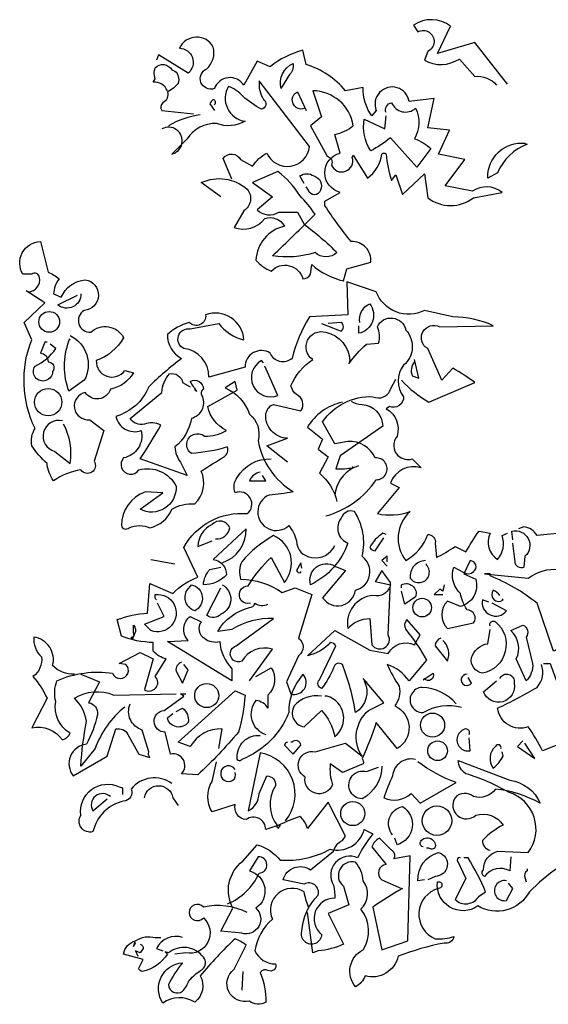
# Model space of a CAD drawing. Units: millimetres. Extents: x 223.8 to 238.7, y 154.4 to 164.4.
# Drawn here: x 224 to 225.4, y 158.7 to 161.4 of the extents above; entities that cross this region are included whole.
import ezdxf

# ---------------------------------------------------------------- set-up
doc = ezdxf.new("R2010")
doc.units = ezdxf.units.MM
doc.header["$LTSCALE"] = 0.005
doc.layers.add('OBJETOS', color=7, linetype='Continuous')

msp = doc.modelspace()

# ---------------------------------------------------------------- linework, layer by layer
at = {"layer": 'OBJETOS', "linetype": 'ByBlock'}
for points in [[(225.3159, 161.1856), (225.2263, 161.2991), (225.1247, 161.2692), (225.1605, 161.3439, 0.323273), (225.0589, 161.3469), (225.0709, 161.329, -1.034378), (225.0978, 161.2752), (225.0888, 161.2513, 0.280991), (225.1844, 161.2543), (225.2263, 161.2065, -0.26123), (225.286, 161.1826)], [(224.533, 160.8778), (224.4792, 160.9166, -0.294098), (224.6047, 160.8987, -0.441696), (224.5958, 160.839), (224.5689, 160.7941, 0.332855), (224.6525, 160.818, -0.375732), (224.7063, 160.7971, 0.339447), (224.6286, 160.7045, 0.128281), (224.6705, 160.6746, -0.578079), (224.7571, 160.6537, 0.276978), (224.778, 160.6657), (224.781, 160.6925, 0.124008), (224.8677, 160.6477), (224.8767, 160.6806), (224.9424, 160.6985, 0.463104), (224.8886, 160.7553, -0.025284), (224.8169, 160.8539), (224.8169, 160.8659), (224.8587, 160.8898, -0.779266), (224.8587, 160.9973), (224.8438, 161.0481, 0.118973), (224.8946, 161.072, 0.363647), (224.784, 161.1676), (224.8079, 161.0959), (224.778, 161.072), (224.8229, 160.9884, -0.5), (224.8348, 160.9645, 0.970154), (224.8916, 160.9854), (224.8946, 160.9913), (224.9334, 160.9286, 0.208466), (224.9723, 160.9943, -0.5), (224.9842, 160.9943, 0.056854), (224.9992, 160.9226), (225.0111, 160.9376), (225.029, 160.8838), (225.0888, 160.9406), (225.0978, 160.8748, 0.333328), (225.2233, 160.8748), (225.301, 160.8898, 0.334427), (225.2203, 160.8927), (225.1456, 160.9077), (225.1994, 160.9794), (225.1276, 160.9943), (225.1575, 161.0601), (225.0978, 161.066), (225.1157, 161.1467), (225.047, 161.1378, 1.125015), (224.9573, 161.1139), (224.9454, 161.0989, -0.162277), (224.9215, 161.1766), (224.8737, 161.1676, 0.14122), (224.7661, 161.2394), (224.7571, 161.2782, 0.106674), (224.6675, 161.2334), (224.6316, 161.2483), (224.5958, 161.1826, 0.62291), (224.5151, 161.1736, -0.972748), (224.4942, 161.2274, 0.276978), (224.5121, 161.2872, 0.613373), (224.4195, 161.2842, -0.688248), (224.4434, 161.2155), (224.3627, 161.2662), (224.3567, 161.2513)], [(224.7004, 161.1796), (224.6974, 161.1736, -0.369919), (224.7302, 161.2423, -0.265564), (224.7183, 161.2095), (224.7004, 161.1796)], [(224.3866, 161.1676, 0.326447), (224.3478, 161.1915), (224.3537, 161.2005, -0.099014), (224.3508, 161.2184), (224.3537, 161.2304, -0.522827), (224.3986, 161.2244), (224.4075, 161.2214, -0.276978), (224.4165, 161.1886, -0.123093), (224.3866, 161.1647, -0.350769), (224.3747, 161.1348, 0.4142), (224.3717, 161.1139), (224.4583, 161.1049)], [(224.5629, 160.9256), (224.539, 160.9824, -0.563461), (224.5868, 160.9794), (224.6197, 160.9615, -0.132751), (224.6585, 160.9973, 0.770752), (224.7751, 161.0153), (224.6376, 161.1945, 0.176163), (224.6496, 161.1437, -0.659393), (224.6436, 161.1168, -0.051254), (224.5928, 161.1527, 0.123093), (224.5539, 161.1796, 0.535172), (224.5988, 161.084, -0.225418), (224.5211, 161.078, 0.260452), (224.4404, 161.0362), (224.3986, 160.9943, 1.152542), (224.3717, 161.0631)], [(224.7631, 161.1198, -1), (224.7422, 161.1647), (224.7661, 161.1139)], [(224.5151, 161.1288, 0.618027), (224.5121, 161.1437, 0.162277), (224.5031, 161.1318), (224.5151, 161.1139)], [(224.9842, 161.1079, -0.480621), (224.9992, 161.1348, 0.516449), (225.0649, 161.1198, -0.249695), (225.0619, 161.0362, -0.105927), (225.1067, 161.0093), (225.0679, 160.9585), (224.9962, 161.0392, -0.054871), (224.9424, 161.0033, -0.192581), (224.9245, 161.09), (224.9812, 161.0631), (224.9842, 161.0989)], [(224.4763, 161.1019, 0.093063), (224.3896, 161.072)], [(225.3667, 161.0212), (225.3697, 161.0212, 0.20787), (225.289, 160.9435), (225.2621, 160.9286, -0.455139), (225.3637, 161.0242), (225.3667, 161.0212)], [(224.7601, 160.8031, -0.033035), (224.8498, 160.7254, -0.399994), (224.79, 160.7254, -0.122452), (224.6735, 160.7164, 0.012192), (224.79, 160.83, 0.056335), (224.7482, 160.8808, 0.100357), (224.6884, 160.9465), (224.6197, 160.9166), (224.6735, 160.8778), (224.6316, 160.8419, 0.349121), (224.6914, 160.836), (224.7422, 160.836), (224.7601, 160.8031)], [(224.7601, 160.9137), (224.7482, 160.9346, -0.309357), (224.787, 160.9346, -0.468369), (224.8049, 160.8957, -0.763794), (224.7721, 160.8957), (224.7661, 160.9047)], [(224.0071, 160.6178, 0.475967), (224.037, 160.6567, 0.663971), (224.0161, 160.6657), (223.9922, 160.6657, -0.578598), (224.04, 160.7553), (224.0609, 160.6716, -0.062256), (224.0908, 160.6537, 0.15036), (224.0759, 160.6119), (224.0968, 160.6029, -0.28447), (224.1625, 160.6507, -0.892212), (224.1595, 160.567, 0.789642), (224.1774, 160.5073, -0.497391), (224.2671, 160.4923, -0.176483), (224.1924, 160.4296, 0.748825), (224.2701, 160.4027), (224.294, 160.3967, -0.225281), (224.2312, 160.3519, -0.647598), (224.1625, 160.3429, 0.955292), (224.1745, 160.2682), (224.2133, 160.2384), (224.1864, 160.1547, -1), (224.1506, 160.1308, 0.125122), (224.0759, 160.1009, -0.137939), (224.0579, 160.1487, -0.062256), (224.0161, 160.1965, -0.18132), (224.0251, 160.2443, -0.210037), (224.0161, 160.4864), (223.9952, 160.5342), (224.0519, 160.588), (224.0012, 160.6208)], [(225.0261, 160.3758, 0.068298), (225.1008, 160.316), (225.2263, 160.3698, 0.035156), (225.1665, 160.4087), (225.1366, 160.3758), (225.0978, 160.4625, -0.984375), (225.1306, 160.5222), (225.277, 160.5252, 0.108856), (225.1665, 160.5491), (225.0888, 160.567, -0.448303), (224.9573, 160.6178), (224.8767, 160.6447), (224.8796, 160.5551), (224.7751, 160.5491, 0.080551), (224.7272, 160.4356, -0.524551), (224.6675, 160.4505, 0.59317), (224.5988, 160.4117), (224.5002, 160.3848, 0.390503), (224.4314, 160.4625, -0.868866), (224.4494, 160.5162), (224.527, 160.5312, 0.173203), (224.5958, 160.4864, 0.499069), (224.4912, 160.5551, -0.72995), (224.4464, 160.5342, 0.115616), (224.3866, 160.5013, 0.276978), (224.4255, 160.4356, 0.033035), (224.3358, 160.3579, -0.228363), (224.2462, 160.2772, 0.456192), (224.3149, 160.2384, -0.433426), (224.2671, 160.1637, 1.078903), (224.3089, 160.1308, -0.36409), (224.4105, 160.086, -0.580322), (224.3119, 160.0232), (224.3747, 160.068), (224.3269, 160.071, 0.321106), (224.2611, 159.9784, 0.566177), (224.282, 159.9724, -0.211075), (224.3388, 159.9724, 0.243835), (224.3986, 160.0232, -0.145935), (224.4613, 160.0382, 0.321701), (224.4792, 160.1278, -0.013153), (224.542, 160.1666, 0.333328), (224.551, 160.1935, -0.053406), (224.4523, 160.1756, -1.029831), (224.4882, 160.2234, 0.141342), (224.548, 160.2384, -0.23027), (224.4972, 160.3041), (224.5778, 160.3489), (224.5719, 160.3728), (224.545, 160.3549, -0.215332), (224.6107, 160.2832, -0.302765), (224.6346, 160.2115, 0.214661), (224.7302, 160.071, -0.032745), (224.6645, 160.0621, 1.185196), (224.7183, 159.9784, -0.115112), (224.7392, 159.9366, 0.379791), (224.781, 159.8917, 0.362045), (224.8438, 159.9246)], [(224.1506, 160.6119, -0.637756), (224.0878, 160.582), (224.1416, 160.6089)], [(224.9125, 160.5342, -0.350769), (224.9394, 160.585, -0.561172), (224.9095, 160.5043), (224.9095, 160.5252)], [(224.7153, 160.1517), (224.6585, 160.1965), (224.7153, 160.2174, -0.43013), (224.6555, 160.2832, -0.263626), (224.6765, 160.3101), (224.7512, 160.2921, 0.489075), (224.7392, 160.337, -0.178345), (224.7243, 160.3609, -0.14975), (224.784, 160.4326, -0.856918), (224.8199, 160.5073, -0.338852), (224.8856, 160.4296), (224.8826, 160.4206, -0.055374), (224.9304, 160.4744), (224.9633, 160.4774, 0.195877), (224.9603, 160.5222, -0.724503), (225.038, 160.5133, -0.43483), (225.032, 160.4176, 0.345184), (225.032, 160.331, -0.544022), (224.9932, 160.3041), (224.9842, 160.2981, -0.362045), (225.0141, 160.2234, 0.396576), (225.0171, 160.1696, 0.236053), (225.0559, 160.1607), (225.0798, 160.1368, 0.401123), (224.9962, 160.0949), (225.0201, 160.083), (224.9603, 160.0113, 0.137604), (225.05, 160.0172, 0.396027), (225.038, 159.8828, 0.180374), (225.0978, 159.9545, -0.463791), (225.1187, 159.9306), (225.1217, 159.8917, 0.051575), (225.1725, 159.9216), (225.2023, 159.9067, -0.023788), (225.2382, 159.9635), (225.2681, 159.9575, 0.368179), (225.289, 159.8858, 0.264557), (225.301, 159.9515), (225.3159, 159.9575)], [(224.8079, 160.5312), (224.8617, 160.5103, 0.5), (224.8617, 160.5342), (224.8259, 160.5312)], [(224.1207, 160.4983, -0.432632), (224.1595, 160.3758), (224.1177, 160.3459, -0.173904), (224.1177, 160.4834), (224.1207, 160.4894)], [(224.0579, 160.4804), (224.0519, 160.4804), (224.04, 160.4505, -0.38205), (224.0609, 160.4266, -0.618027), (224.0729, 160.3997, -1.341293), (224.0251, 160.4147, 0.132751), (224.0818, 160.4625), (224.0669, 160.4744)], [(225.0619, 160.4266, 0.292984), (225.0559, 160.3878), (225.0739, 160.3818), (225.0619, 160.4326)], [(224.6496, 160.4236), (224.6436, 160.4296, 0.940445), (224.6884, 160.334), (224.6525, 160.4147)], [(224.4613, 160.3549), (224.4613, 160.3489), (224.4673, 160.3459, -0.051575), (224.4494, 160.3728, -0.580322), (224.4852, 160.3519, 0.442368), (224.4822, 160.331, -0.445358), (224.4523, 160.2712, -0.177689), (224.4075, 160.1935, 0.15036), (224.4225, 160.1517), (224.4404, 160.1159), (224.3119, 160.1607, 0.019806), (224.3687, 160.2533, 0.195877), (224.3239, 160.2563, -0.32045), (224.285, 160.2712), (224.3717, 160.3429, -0.171616), (224.3926, 160.3937, -0.427887), (224.4284, 160.3698), (224.4494, 160.3579)], [(224.8199, 160.0053, 0.179703), (224.9573, 160.1039, 1.048752), (224.9543, 160.1637, 0.319077), (224.8796, 160.2085), (224.8438, 160.2025), (224.8109, 160.2623, -0.261322), (224.9484, 160.331, 0.45993), (224.9962, 160.3519), (225.0111, 160.3788)], [(224.8647, 160.316, 0.203552), (224.7691, 160.2473), (224.8109, 160.2145), (224.799, 160.1876), (224.8259, 160.1666), (224.8019, 160.1218, -0.169113), (224.8498, 160.0441)], [(224.8886, 160.319, 0.15036), (224.9185, 160.3101, -0.384125), (224.9753, 160.2503), (224.8587, 160.1696), (224.8468, 160.1338, 0.045349), (224.8946, 160.1368), (224.9095, 160.1427)], [(224.0998, 160.2653, 0.975662), (224.0788, 160.1816), (224.1207, 160.1487, 0.17128), (224.1027, 160.2563)], [(224.1326, 159.572, -0.206955), (224.0729, 159.5959, 0.457672), (224.0221, 159.6736, 0.243301), (224.043, 159.6198, -0.282349), (224.0191, 159.566, -0.081024), (224.0579, 159.5063), (224.0161, 159.4256, -0.303375), (224.0998, 159.3927, 0.224854), (224.1207, 159.4107, -0.311218), (224.0818, 159.4973, -0.155243), (224.0848, 159.5541, -0.142853), (224.2372, 159.575, 1.280762), (224.2731, 159.5989), (224.2551, 159.6019), (224.3119, 159.6318), (224.3478, 159.6139), (224.3239, 159.5302, 0.904984), (224.3537, 159.566), (224.3836, 159.6139, -0.135742), (224.3478, 159.6348), (224.3478, 159.6587, -0.08728), (224.2611, 159.6766), (224.2492, 159.7214, -0.068298), (224.3328, 159.7394), (224.3388, 159.82), (224.4016, 159.7931, -0.111496), (224.4703, 159.838), (224.4314, 159.9186, -0.299683), (224.6047, 160.0113, 0.876053), (224.5719, 160.068, -0.268112), (224.5778, 160.1099, -0.290573), (224.6705, 160.1607)], [(224.8916, 160.1398), (224.8946, 160.1368, 0.247803), (224.8438, 160.0621)], [(224.6406, 160.1248, 0.25296), (224.6107, 160.1009), (224.6555, 160.1009), (224.6466, 160.1159)], [(224.8438, 159.8678), (224.8737, 159.8559), (224.8109, 159.7812, 0.693726), (224.9006, 159.8021, 0.640244), (224.9185, 159.8947, 0.209961), (224.8976, 160.0172, 0.4142), (224.8617, 159.9993, 0.502121), (224.8796, 159.9306, -0.199463), (224.778, 159.817, -0.690872), (224.8438, 159.8678)], [(224.5181, 159.9425, 0.403595), (224.5569, 159.9724, 0.566177), (224.5091, 159.9814, 0.2939), (224.4703, 159.9216), (224.5091, 159.9366)], [(225.6356, 159.8439, -0.923187), (225.6804, 159.8141, -0.205933), (225.5848, 159.8499, 0.618027), (225.5908, 159.8619, 0.123093), (225.543, 159.8559, 0.111496), (225.5549, 159.7991, -0.361099), (225.4982, 159.7184, -0.656662), (225.5191, 159.7991, 0.887543), (225.4713, 159.7155, -0.427811), (225.4414, 159.6348), (225.3966, 159.7662, 0.077148), (225.2681, 159.841), (225.2681, 159.8469), (225.2531, 159.8469), (225.3727, 159.835, -0.386002), (225.534, 159.82, 0.310577), (225.5609, 159.8439, 0.21463), (225.4982, 159.8678, -0.608597), (225.4892, 159.9605), (225.3966, 159.9515, 0.236053), (225.3607, 159.9754), (225.3458, 159.9694)], [(224.536, 159.8768, 0.335266), (224.6018, 159.9694), (224.5121, 159.8858, -0.380188), (224.548, 159.8439, -0.218826), (224.4852, 159.817, -0.173203), (224.5031, 159.8589), (224.533, 159.8649)], [(224.6137, 159.7662, -1.144211), (224.6077, 159.8141, -0.070038), (224.6705, 159.8917), (224.7063, 159.823, 0.501633), (224.6765, 159.9515, 0.085571), (224.5898, 159.8798, 0.186783), (224.5868, 159.832, -0.14386), (224.7004, 159.7961), (224.7362, 159.8081), (224.781, 159.7902), (224.7452, 159.6706, -0.506302), (224.7452, 159.6228), (224.7123, 159.5511), (224.7243, 159.5182, 0.762985), (224.7571, 159.572, 0.185364), (224.7183, 159.4674, -0.20929), (224.5898, 159.339, -1), (224.5778, 159.3449, -0.463791), (224.6406, 159.4047)], [(224.9842, 159.9545), (224.9753, 159.9575, 0.132751), (224.9394, 159.9186, 0.236053), (224.9543, 159.9097), (224.9782, 159.9455)], [(225.3308, 159.9396), (225.3278, 159.9635, -0.775711), (225.3637, 159.8947), (225.3607, 159.8649, -0.566177), (225.3368, 159.8798), (225.3308, 159.9306)], [(224.7541, 159.8619), (224.7512, 159.8768), (224.7392, 159.8559, 0.4142), (224.7512, 159.8499), (224.7512, 159.8529)], [(225.0918, 159.8828, 0.437042), (225.05, 159.835, 1.073196), (225.0948, 159.8708), (225.0948, 159.8738)], [(225.1964, 159.8499, 0.323349), (225.2233, 159.8529, 0.697281), (225.2143, 159.8828), (225.1964, 159.8469), (225.2292, 159.832, -0.421158), (225.1874, 159.7573), (225.1516, 159.7722, 0.400543), (225.1516, 159.6975), (225.2233, 159.7125, 0.60791), (225.2053, 159.7483, -0.092926), (225.1874, 159.7931, -0.257919), (225.1665, 159.8559), (225.1695, 159.8649), (225.1964, 159.8499)], [(224.9573, 159.829), (224.9543, 159.826), (224.9962, 159.817, -0.422256), (224.9484, 159.7872, 0.445663), (224.8796, 159.6975, -0.209656), (224.9394, 159.7244), (224.9454, 159.6527, 0.945984), (224.9902, 159.6796), (224.9962, 159.823), (224.9723, 159.8559), (224.9573, 159.829)], [(224.4523, 159.817, -0.701004), (224.4613, 159.7453, -0.468369), (224.4404, 159.8021), (224.4523, 159.817)], [(224.536, 159.817, -0.632828), (224.533, 159.7364, -0.388977), (224.4942, 159.7334), (224.533, 159.8081)], [(225.0261, 159.8081), (225.0261, 159.817, -0.669312), (225.0649, 159.7842), (225.035, 159.7633), (225.0261, 159.7991)], [(224.3567, 159.7752, -0.236053), (224.3537, 159.7902, -1.2724), (224.3418, 159.6915), (224.3239, 159.7095), (224.3776, 159.7304), (224.3597, 159.7662)], [(225.295, 159.7872, 0.099014), (225.277, 159.8021, 0.895035), (225.3039, 159.7752), (225.301, 159.7782)], [(224.6107, 159.5541), (224.6735, 159.6408, 0.345856), (224.5898, 159.6079, -1.086792), (224.5749, 159.6497), (224.6765, 159.7244, 0.147873), (224.5629, 159.6945), (224.5241, 159.6886, -0.205246), (224.6107, 159.7543, 0.343094), (224.6257, 159.7662, 0.248367), (224.6615, 159.7633)], [(225.2651, 159.7692), (225.2472, 159.7752, 0.784103), (225.3129, 159.7453), (225.2741, 159.7662)], [(224.297, 159.6826), (224.291, 159.6676), (224.288, 159.6736, 0.618027), (224.294, 159.6856), (224.294, 159.7065, -0.369919), (224.297, 159.6826)], [(224.3866, 159.6617), (224.4434, 159.6647, -0.451447), (224.4494, 159.7304), (224.4792, 159.7155, 0.461777), (224.4882, 159.6706, 0.236053), (224.53, 159.6617, 0.176865), (224.5629, 159.587), (224.5629, 159.5541), (224.3866, 159.6617)], [(224.9245, 159.5541, -0.38205), (224.9006, 159.4674, 0.053894), (224.8647, 159.5989, 0.566177), (224.8408, 159.59, -0.062256), (224.8079, 159.5332, -0.535172), (224.8019, 159.5571), (224.8468, 159.6497, 0.236053), (224.8318, 159.6587, -0.164429), (224.7691, 159.6228), (224.8438, 159.6915), (224.9394, 159.6378), (224.9902, 159.6288, -0.400864), (225.0619, 159.6527), (225.0769, 159.6796), (225.041, 159.7214, 0.343094), (225.038, 159.6945, -0.040558), (225.0948, 159.6109), (225.047, 159.5541, 0.162277), (224.9872, 159.5989, 0.038391), (225.0201, 159.5392, -0.212204), (225.0081, 159.4854, -0.615097), (225.0141, 159.3688), (224.9573, 159.4406, -0.03656), (224.9185, 159.3419, -0.236053), (224.9215, 159.327), (224.8647, 159.3031), (224.8318, 159.327, 0.109772), (224.8378, 159.2702, -0.906464), (224.7631, 159.2911, -0.872879), (224.79, 159.3599), (224.8737, 159.3838), (224.9185, 159.3479, -0.380005), (224.9364, 159.4734), (224.9782, 159.4943), (224.9215, 159.5601)], [(225.2681, 159.7035, -0.780762), (225.283, 159.7155, -0.63501), (225.2472, 159.575, -0.403961), (225.2173, 159.6168, -0.290024), (225.2621, 159.6557), (225.2681, 159.6945)], [(225.3667, 159.5541), (225.3398, 159.6139, 0.335037), (225.3249, 159.6915), (225.3577, 159.7065, -0.5), (225.3667, 159.6736), (225.3846, 159.6019, -0.220596), (225.3667, 159.5541)], [(225.1336, 159.6706, 0.355026), (225.1187, 159.6497), (225.1516, 159.6079, 0.313034), (225.1396, 159.6647)], [(224.4255, 159.6049, 0.38205), (224.4105, 159.581), (224.4284, 159.5481), (224.4434, 159.584), (224.4314, 159.5989)], [(225.4145, 159.6019), (225.4324, 159.6019, 0.014771), (225.4862, 159.4645, -0.94693), (225.4713, 159.3868), (225.4115, 159.3629, 0.033691), (225.3727, 159.4286, -0.489075), (225.289, 159.4794, 0.024368), (225.3966, 159.5362, 0.28447), (225.4085, 159.5989)], [(224.1506, 159.572), (224.2014, 159.5511), (224.1715, 159.4943, -0.4142), (224.1954, 159.4615, -0.077194), (224.1655, 159.3808, 0.59314), (224.1296, 159.2941), (224.2223, 159.3479), (224.2462, 159.4226, -0.333328), (224.279, 159.4077), (224.3089, 159.3539), (224.3388, 159.3449, -0.236053), (224.3358, 159.3599), (224.3179, 159.4196, -0.442368), (224.285, 159.4913)], [(224.6286, 159.566), (224.6705, 159.59, -0.359619), (224.6615, 159.5153), (224.6615, 159.4794, 0.236053), (224.6286, 159.5003, 0.533035), (224.6555, 159.4077)], [(225.0888, 159.5601), (225.0858, 159.5571), (225.1127, 159.575, -0.854492), (225.0888, 159.5601)], [(225.2053, 159.572, 1.704361), (225.2173, 159.5481), (225.2083, 159.5631)], [(225.295, 159.5601, -0.909286), (225.3338, 159.5481, -0.934128), (225.2502, 159.5242), (225.286, 159.5541)], [(224.2701, 159.4824, 0.137131), (224.1894, 159.3688), (224.1506, 159.321, -0.032974), (224.1655, 159.4435, 0.170273), (224.1326, 159.5063, -0.248367), (224.2402, 159.5153), (224.4105, 159.5182)], [(224.527, 159.3688), (224.536, 159.4226, 0.282669), (224.4494, 159.3748), (224.4165, 159.3868), (224.5719, 159.5272), (224.5988, 159.5153, -0.057053), (224.5808, 159.4137, -0.026291), (224.4703, 159.2971), (224.4255, 159.3001, 0.738571), (224.3956, 159.3539), (224.3806, 159.4137, -0.953979), (224.3776, 159.4734), (224.4314, 159.5123), (224.4225, 159.5182), (224.4374, 159.5182)], [(225.1755, 159.4913, 0.204559), (225.0828, 159.5362, 1.007538), (225.0858, 159.4674, -0.199997), (225.1904, 159.4824)], [(224.8079, 159.5123, 0.261322), (224.7332, 159.4854, 0.537704), (224.7601, 159.4286), (224.8079, 159.4734, -0.134644), (224.8438, 159.4017, 0.615494), (224.8229, 159.5123), (224.8169, 159.5123)], [(224.4105, 159.4704), (224.4284, 159.4794, -0.282349), (224.4434, 159.4406, -0.636856), (224.3866, 159.4525), (224.4016, 159.4645)], [(225.2113, 159.4077, 0.535172), (225.2023, 159.4226, 1), (225.2143, 159.3629), (225.2113, 159.3987)], [(224.7153, 159.3868, 0.333328), (224.7063, 159.3778), (224.7302, 159.3539), (224.7512, 159.3778, 0.630219), (224.7272, 159.3868), (224.7243, 159.3868)], [(224.7093, 159.1716, 0.578384), (224.6406, 159.3569), (224.6077, 159.1985, 0.269913), (224.6376, 159.2463), (224.6585, 159.2941, -0.455139), (224.6824, 159.2672, 0.328934), (224.6884, 159.1567)], [(225.298, 159.3688, 0.926025), (225.283, 159.3748, 0.396576), (225.277, 159.3151, 0.099014), (225.3039, 159.3479), (225.301, 159.3599)], [(224.551, 158.9445, 0.193268), (224.6376, 159.0282, 1), (224.6346, 159.073), (224.6107, 159.0342, -0.647644), (224.6286, 158.9326, -0.795288), (224.5898, 158.8639), (224.533, 158.8698), (224.5659, 158.9326, -0.37175), (224.5928, 159.0611), (224.6316, 159.1059, -0.154297), (224.6944, 159.0641, 0.143036), (224.8318, 159.0939, 0.416412), (224.9245, 159.1477), (224.9484, 159.1358, 0.064804), (224.9065, 159.07, 0.7435), (224.8408, 158.9953, -0.07106), (224.8438, 158.9595, 0.711472), (224.8079, 158.8609, -1.156403), (224.7541, 158.8698, -0.187744), (224.799, 158.9684, 0.647598), (224.7601, 158.9983), (224.7033, 159.0103, -0.524124), (224.778, 159.0372), (224.8408, 159.088, -0.219635), (224.8647, 159.1178), (224.8737, 159.1298), (224.8259, 159.2224), (224.7691, 159.1507, 0.158417), (224.7482, 159.1836, 0.01886), (224.6914, 159.1597), (224.6555, 159.1477, 0.622437), (224.6018, 159.1746, -0.457672), (224.5719, 159.2164), (224.5091, 159.1955, -0.285706), (224.5091, 159.2792), (224.5211, 159.333)], [(225.0649, 159.339, 0.462555), (225.0021, 159.2941, 0.034729), (224.9782, 159.2344, 0.307983), (225.0529, 159.2463), (225.0769, 159.2194), (225.1755, 159.2762, -0.078186), (225.0709, 159.333)], [(225.3249, 159.073), (225.3219, 159.0342, 0.383194), (225.2531, 159.0192, -0.566177), (225.2502, 159.0372, -0.347336), (225.289, 159.088), (225.3727, 159.085, 0.522125), (225.3189, 159.2493, 0.062256), (225.2023, 159.3001, -0.259125), (225.1814, 159.336), (225.3219, 159.2822, -0.262924), (225.4055, 159.2194, 0.097885), (225.283, 159.2583, -0.315216), (225.2233, 159.2374, 0.4142), (225.1725, 159.2344, 0.882782), (225.2292, 159.1866, -0.333328), (225.3039, 159.1597, 0.076187), (225.2472, 159.1178, 0.369919), (225.2681, 159.091)], [(224.5719, 159.3121, 2.427765), (224.5659, 159.2822, 0.302765), (224.5719, 159.3031)], [(224.9723, 159.321, -0.276978), (224.9185, 159.2314, -1.112411), (224.9304, 159.3061), (224.9633, 159.318)], [(224.3986, 159.2732, 0.401978), (224.288, 159.2583, -0.535172), (224.2671, 159.2254, 0.285706), (224.1834, 159.1417, -0.700424), (224.1506, 159.1866, -0.60141), (224.2551, 159.2643), (224.2641, 159.2613), (224.2641, 159.2433)], [(224.3239, 159.2344, -0.849075), (224.4016, 159.2344), (224.4165, 159.2135)], [(224.2312, 159.2374, 0.873947), (224.1834, 159.1985), (224.2223, 159.2314)], [(225.0021, 159.1328, -0.563461), (225.029, 159.2105, -0.649872), (225.0141, 159.1059), (225.0081, 159.1238)], [(225.0261, 158.9864), (225.029, 158.9864, 0.023788), (224.9484, 158.9356), (224.9723, 158.819), (225.044, 158.8429), (225.05, 159.076), (225.0051, 159.067, 0.45993), (224.9992, 159.091), (224.9663, 159.1238, 0.219635), (224.9454, 159.0999), (224.9842, 159.0521, 0.677032), (224.9723, 159.0103), (225.0261, 158.9864)], [(225.0858, 159.0999, -0.4142), (225.0769, 159.1119, -0.868622), (225.1187, 159.0999, -0.489075), (225.1008, 159.0969), (225.0948, 159.0969)], [(225.4533, 159.0431, 0.037994), (225.3757, 158.9774, -0.432571), (225.2352, 158.9386, -0.653381), (225.1247, 159.0043, -1.198212), (225.1276, 158.9864, 0.717178), (225.1187, 158.8489, 0.099014), (225.1695, 158.8549, -0.439896), (225.1426, 158.837, 0.044022), (225.0171, 158.8011, -0.432632), (224.9274, 158.7473, -0.169403), (224.9006, 158.7174, -0.48349), (224.9215, 158.819, 0.322495), (224.9155, 158.9296, 0.382629), (224.9215, 159.0073, 0.171616), (224.9006, 159.0581, 0.801453), (224.8677, 158.9923), (224.8826, 158.9415), (224.8259, 158.9176), (224.8677, 158.834, -0.092056), (224.799, 158.816), (224.784, 158.8101), (224.7691, 158.9206)], [(225.0888, 159.0103), (225.0709, 159.0073, -0.352295), (225.1276, 159.085, -0.860382), (225.1187, 159.0192), (225.0978, 159.0103)], [(225.1874, 159.07, 0.618027), (225.1784, 159.0641), (225.2023, 159.0133), (225.1725, 158.9565, 0.492645), (225.2382, 158.9655), (225.2561, 158.9774, 0.039658), (225.2083, 159.07), (225.1964, 159.07)], [(225.3697, 159.0402), (225.3697, 159.0342, 0.4142), (225.3637, 159.0162), (225.3667, 159.0043)], [(225.3129, 159.0073, 1.222214), (225.3129, 158.9535), (225.3308, 158.9864), (225.3189, 159.0013)], [(224.7721, 158.9356, -0.038391), (224.7601, 158.9774, 0.746384), (224.6735, 158.9027, 0.174225), (224.6257, 158.816, 0.297256), (224.6824, 158.7802, -0.690201), (224.6615, 158.7623, 0.4142), (224.6406, 158.7563, -0.101105), (224.6555, 158.6756, -0.329758), (224.6107, 158.6786, -0.819794), (224.5689, 158.7653), (224.6018, 158.831, 0.090164), (224.5719, 158.8489, 0.033295), (224.4763, 158.7473, -0.376038), (224.4613, 158.6756, 0.309357), (224.3747, 158.6726, -0.577087), (224.4284, 158.7832, 0.060913), (224.3896, 158.7234, 0.595963), (224.4284, 158.7055, 0.090164), (224.4464, 158.7354, -0.069427), (224.4822, 158.7653, 0.449051), (224.4852, 158.7981, 0.431824), (224.3896, 158.8101), (224.3806, 158.8131), (224.3866, 158.8071, -0.206619), (224.3179, 158.7593, -0.333328), (224.3089, 158.7682), (224.3209, 158.7921), (224.2671, 158.8071, -0.309357), (224.3, 158.8429, -0.236053), (224.3537, 158.8519), (224.3687, 158.8519)], [(224.6047, 158.9206, 0.172379), (224.4852, 158.9356, 2.599991), (224.4852, 158.9057, -0.757538), (224.4374, 158.8101), (224.4075, 158.8071)], [(224.4284, 158.8519, 0.386597), (224.3567, 158.822), (224.3747, 158.816)], [(224.3119, 158.834, -0.4142), (224.3209, 158.822), (224.3119, 158.8101), (224.3, 158.816), (224.3059, 158.8011)]]:
    msp.add_lwpolyline(points, format="xyb", dxfattribs=at)
for points in [[(224.9872, 159.8798), (224.9872, 159.8947), (224.9723, 159.8828), (224.9872, 159.8678)], [(224.3418, 159.8858), (224.4075, 159.8738)], [(225.1426, 159.817), (225.1396, 159.7991), (225.1306, 159.8051), (225.1157, 159.7902), (225.1396, 159.7902)], [(224.9245, 159.5541), (224.9304, 159.5511), (224.9304, 159.5481)], [(225.3577, 159.3898), (225.3428, 159.3748), (225.3906, 159.3419), (225.3637, 159.3838)], [(224.6944, 159.1597), (224.6884, 159.1507), (224.6854, 159.1567)], [(224.297, 158.84), (224.294, 158.828), (224.3, 158.837), (224.297, 158.84)], [(224.5928, 158.7593), (224.5898, 158.7085)]]:
    msp.add_lwpolyline(points, dxfattribs=at)
for centre, radius in [((224.0639, 160.5357), 0.0284), ((224.0609, 160.316), 0.0374), ((225.0828, 159.7543), 0.0254), ((224.4942, 159.5138), 0.0329), ((225.1112, 159.4331), 0.0329), ((225.1247, 159.3629), 0.0269), ((224.8931, 159.191), 0.0329), ((225.1232, 159.1716), 0.0403)]:
    msp.add_circle(centre, radius, dxfattribs=at)

doc.saveas('drawing.dxf')
